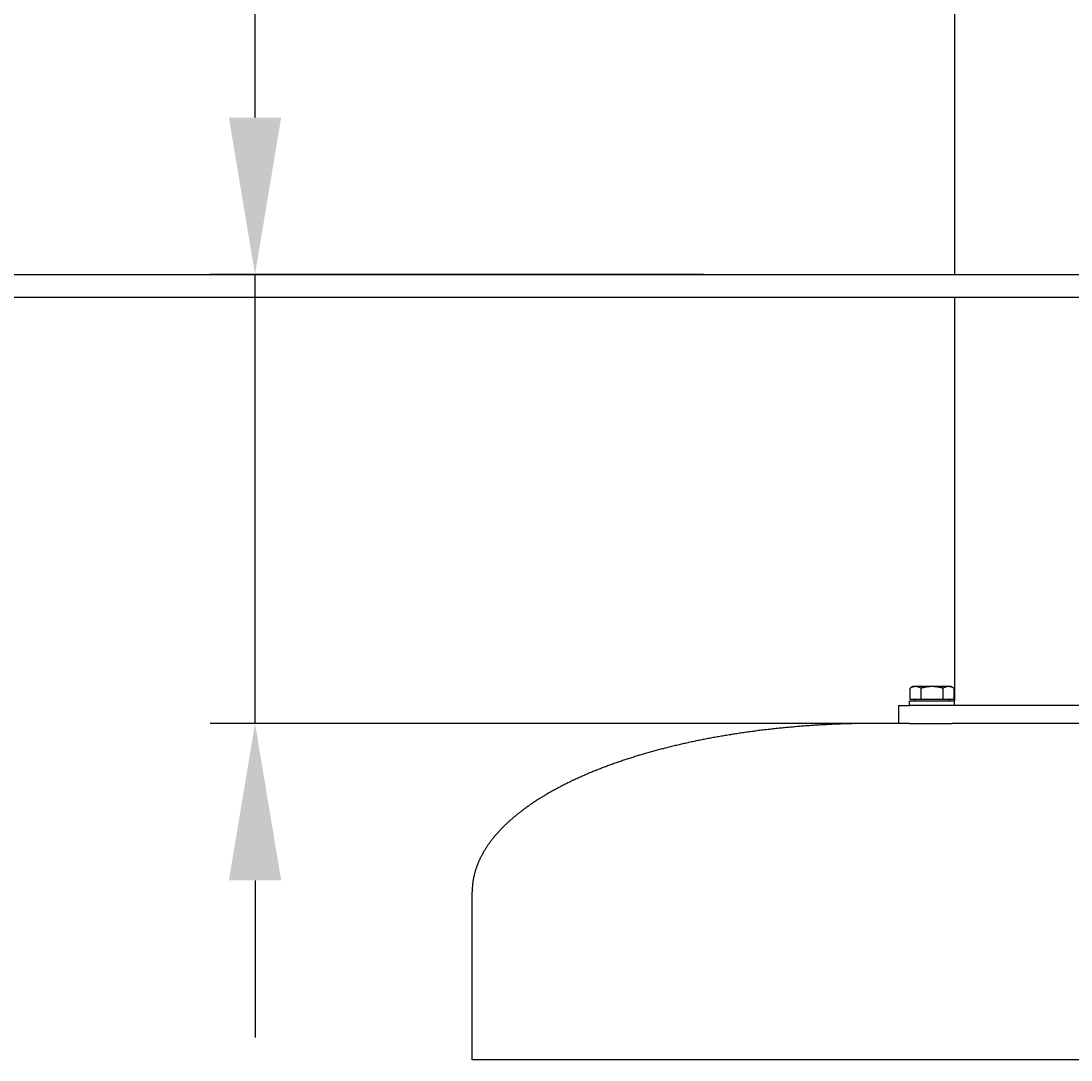
# Model space of a CAD drawing. Extents: x 6314 to 11374, y -1283 to 6759.
# Drawn here: x 7998 to 8466, y 4696 to 5159 of the extents above; entities that cross this region are included whole.
import ezdxf

# ---------------------------------------------------------------- set-up
doc = ezdxf.new("R2010")
doc.units = 0
doc.header["$LTSCALE"] = 20
doc.header["$MEASUREMENT"] = 0
doc.layers.get('0').update_dxf_attribs({"linetype": 'CONTINUOUS'})
doc.layers.get('DEFPOINTS').update_dxf_attribs({"linetype": 'CONTINUOUS'})
doc.layers.add('AM_5', color=3, linetype='CONTINUOUS')
doc.layers.add('WIDOCZNE__ISO_', color=7, linetype='CONTINUOUS')
doc.dimstyles.get("Standard").update_dxf_attribs({"dimtxt": 0.18, "dimasz": 0.18, "dimexe": 0.18, "dimexo": 0.0625, "dimgap": 0.09, "dimtad": 0, "dimtih": 1, "dimtoh": 1, "dimzin": 0, "dimdsep": 46, "dimtxsty": 'Standard', "dimcen": 0.09, "dimadec": 0, "dimazin": 0, "dimtfac": 1, "dimtofl": 0, "dimtmove": 2, "dimatfit": 3, "dimfxl": 0, "dimtolj": 1, "dimarcsym": 0})

# ---------------------------------------------------------------- blocks, each defined once
blk = doc.blocks.new('*U17')
at = {"layer": 'AM_5', "color": 2}
blk.add_text('200', height=70, rotation=90, dxfattribs=at).set_placement((8070.73, 5211.1))
blk = doc.blocks.new('*D16')
at = {"layer": 'AM_5', "linetype": 'ByBlock'}
for p, q in [((8102.19, 5116.22), (8102.19, 5394.87)), ((8302.11, 5046.22), (8082.19, 5046.22)), ((8102.19, 4846.22), (8102.19, 5046.22)), ((8369, 4846.22), (8082.19, 4846.22)), ((8102.19, 4776.22), (8102.19, 4706.22))]:
    blk.add_line(p, q, dxfattribs=at)
at = {"layer": 'AM_5'}
for points in [[(8090.52, 5116.22), (8113.86, 5116.22), (8102.19, 5046.22)], [(8090.52, 4776.22), (8113.86, 4776.22), (8102.19, 4846.22)]]:
    blk.add_solid(points, dxfattribs=at)
at = {"layer": 'DEFPOINTS', "color": 0}
for p in [(8322.11, 5046.22), (8102.19, 4846.22), (8389, 4846.22)]:
    blk.add_point(p, dxfattribs=at)
blk.add_blockref('*U17', (0, 0))
blk = doc.blocks.new('*U19')
at = {"layer": 'AM_5', "color": 2}
blk.add_text('1708', height=70, rotation=90, dxfattribs=at).set_placement((7677.76, 5791.53))
blk = doc.blocks.new('*D18')
at = {"layer": 'AM_5', "linetype": 'ByBlock'}
for p, q in [((8394, 6754.22), (7689.36, 6754.22)), ((7709.36, 5116.22), (7709.36, 6684.22)), ((7929.36, 5046.22), (7689.36, 5046.22))]:
    blk.add_line(p, q, dxfattribs=at)
at = {"layer": 'AM_5'}
for points in [[(7697.7, 6684.22), (7721.03, 6684.22), (7709.36, 6754.22)], [(7697.7, 5116.22), (7721.03, 5116.22), (7709.36, 5046.22)]]:
    blk.add_solid(points, dxfattribs=at)
at = {"layer": 'DEFPOINTS', "color": 0}
for p in [(7709.36, 6754.22), (8414, 6754.22), (7949.36, 5046.22)]:
    blk.add_point(p, dxfattribs=at)
blk.add_blockref('*U19', (0, 0))

msp = doc.modelspace()

# ---------------------------------------------------------------- linework, layer by layer
at = {"layer": 'WIDOCZNE__ISO_'}
for p, q in [((8413.996, 6754.221), (8413.996, 5046.221)), ((7813.996, 5046.221), (9613.996, 5046.221)), ((7813.996, 5036.221), (9613.996, 5036.221)), ((8413.996, 5036.221), (8413.996, 4856.221)), ((8395.496, 4862.621), (8394.181, 4861.862)), ((8394.181, 4856.821), (8394.181, 4861.862)), ((8396.635, 4862.621), (8395.496, 4862.621)), ((8403.996, 4862.621), (8396.635, 4862.621)), ((8399.088, 4856.821), (8399.088, 4861.862)), ((8411.357, 4862.621), (8403.996, 4862.621)), ((8408.903, 4856.821), (8408.903, 4861.862)), ((8412.496, 4862.621), (8411.357, 4862.621)), ((8412.496, 4862.621), (8413.811, 4861.862)), ((8413.811, 4856.821), (8413.811, 4861.862)), ((8388.996, 4854.221), (8388.996, 4846.221)), ((8388.996, 4854.221), (8393.996, 4854.221)), ((8393.996, 4856.221), (8413.996, 4856.221)), ((8393.996, 4854.221), (8393.996, 4856.221)), ((8503.996, 4854.221), (8393.996, 4854.221)), ((8399.088, 4856.821), (8394.181, 4856.821)), ((8396.296, 4856.821), (8396.296, 4856.221)), ((8408.903, 4856.821), (8399.088, 4856.821)), ((8413.811, 4856.821), (8408.903, 4856.821)), ((8411.696, 4856.821), (8411.696, 4856.221)), ((8413.996, 4854.221), (8413.996, 4856.221)), ((8388.996, 4846.221), (8378.996, 4846.221)), ((8393.996, 4846.221), (8388.996, 4846.221)), ((8393.996, 4846.221), (8412.94, 4846.221)), ((8485.051, 4846.221), (8412.94, 4846.221)), ((8198.996, 4696.221), (8198.996, 4771.221)), ((8698.996, 4696.221), (8198.996, 4696.221))]:
    msp.add_line(p, q, dxfattribs=at)
for points in [[(8396.63, 4862.62, 0), (8396.61, 4862.62, 0), (8396.58, 4862.62, 0), (8396.56, 4862.62, 0), (8396.54, 4862.62, 0), (8396.51, 4862.62, 0), (8396.49, 4862.62, 0), (8396.46, 4862.62, 0), (8396.44, 4862.62, 0), (8396.41, 4862.61, 0), (8396.39, 4862.61, 0), (8396.36, 4862.61, 0), (8396.34, 4862.61, 0), (8396.31, 4862.61, 0), (8396.29, 4862.6, 0), (8396.26, 4862.6, 0), (8396.24, 4862.6, 0), (8396.21, 4862.6, 0), (8396.19, 4862.59, 0), (8396.16, 4862.59, 0), (8396.14, 4862.59, 0), (8396.11, 4862.58, 0), (8396.09, 4862.58, 0), (8396.07, 4862.58, 0), (8396.04, 4862.57, 0), (8396.02, 4862.57, 0), (8395.99, 4862.56, 0), (8395.97, 4862.56, 0), (8395.94, 4862.56, 0), (8395.92, 4862.55, 0), (8395.89, 4862.55, 0), (8395.87, 4862.54, 0), (8395.84, 4862.54, 0), (8395.82, 4862.53, 0), (8395.79, 4862.53, 0), (8395.77, 4862.52, 0), (8395.74, 4862.51, 0), (8395.72, 4862.51, 0), (8395.69, 4862.5, 0), (8395.67, 4862.5, 0), (8395.64, 4862.49, 0), (8395.62, 4862.48, 0), (8395.59, 4862.48, 0), (8395.57, 4862.47, 0), (8395.54, 4862.46, 0), (8395.52, 4862.45, 0), (8395.49, 4862.45, 0), (8395.47, 4862.44, 0), (8395.44, 4862.43, 0), (8395.41, 4862.42, 0), (8395.39, 4862.41, 0), (8395.36, 4862.41, 0), (8395.34, 4862.4, 0), (8395.31, 4862.39, 0), (8395.29, 4862.38, 0), (8395.26, 4862.37, 0), (8395.24, 4862.36, 0), (8395.21, 4862.35, 0), (8395.18, 4862.34, 0), (8395.16, 4862.33, 0), (8395.13, 4862.32, 0), (8395.11, 4862.31, 0), (8395.08, 4862.3, 0), (8395.05, 4862.29, 0), (8395.03, 4862.28, 0), (8395, 4862.27, 0), (8394.98, 4862.26, 0), (8394.95, 4862.25, 0), (8394.92, 4862.24, 0), (8394.9, 4862.23, 0), (8394.87, 4862.21, 0), (8394.84, 4862.2, 0), (8394.82, 4862.19, 0), (8394.79, 4862.18, 0), (8394.76, 4862.17, 0), (8394.74, 4862.15, 0), (8394.71, 4862.14, 0), (8394.68, 4862.13, 0), (8394.66, 4862.11, 0), (8394.63, 4862.1, 0), (8394.6, 4862.09, 0), (8394.57, 4862.07, 0), (8394.55, 4862.06, 0), (8394.52, 4862.05, 0), (8394.49, 4862.03, 0), (8394.46, 4862.02, 0), (8394.44, 4862, 0), (8394.41, 4861.99, 0), (8394.38, 4861.97, 0), (8394.35, 4861.96, 0), (8394.32, 4861.94, 0), (8394.3, 4861.93, 0), (8394.27, 4861.91, 0), (8394.24, 4861.89, 0), (8394.21, 4861.88, 0), (8394.18, 4861.86, 0)], [(8399.09, 4861.86, 0), (8399.06, 4861.88, 0), (8399.03, 4861.89, 0), (8399, 4861.91, 0), (8398.97, 4861.93, 0), (8398.95, 4861.94, 0), (8398.92, 4861.96, 0), (8398.89, 4861.97, 0), (8398.86, 4861.99, 0), (8398.83, 4862, 0), (8398.81, 4862.02, 0), (8398.78, 4862.03, 0), (8398.75, 4862.05, 0), (8398.72, 4862.06, 0), (8398.7, 4862.07, 0), (8398.67, 4862.09, 0), (8398.64, 4862.1, 0), (8398.61, 4862.11, 0), (8398.59, 4862.13, 0), (8398.56, 4862.14, 0), (8398.53, 4862.15, 0), (8398.51, 4862.17, 0), (8398.48, 4862.18, 0), (8398.45, 4862.19, 0), (8398.43, 4862.2, 0), (8398.4, 4862.21, 0), (8398.37, 4862.23, 0), (8398.35, 4862.24, 0), (8398.32, 4862.25, 0), (8398.29, 4862.26, 0), (8398.27, 4862.27, 0), (8398.24, 4862.28, 0), (8398.22, 4862.29, 0), (8398.19, 4862.3, 0), (8398.16, 4862.31, 0), (8398.14, 4862.32, 0), (8398.11, 4862.33, 0), (8398.09, 4862.34, 0), (8398.06, 4862.35, 0), (8398.03, 4862.36, 0), (8398.01, 4862.37, 0), (8397.98, 4862.38, 0), (8397.96, 4862.39, 0), (8397.93, 4862.4, 0), (8397.91, 4862.41, 0), (8397.88, 4862.41, 0), (8397.85, 4862.42, 0), (8397.83, 4862.43, 0), (8397.8, 4862.44, 0), (8397.78, 4862.45, 0), (8397.75, 4862.45, 0), (8397.73, 4862.46, 0), (8397.7, 4862.47, 0), (8397.68, 4862.48, 0), (8397.65, 4862.48, 0), (8397.63, 4862.49, 0), (8397.6, 4862.5, 0), (8397.58, 4862.5, 0), (8397.55, 4862.51, 0), (8397.53, 4862.51, 0), (8397.5, 4862.52, 0), (8397.48, 4862.53, 0), (8397.45, 4862.53, 0), (8397.43, 4862.54, 0), (8397.4, 4862.54, 0), (8397.38, 4862.55, 0), (8397.35, 4862.55, 0), (8397.33, 4862.56, 0), (8397.3, 4862.56, 0), (8397.28, 4862.56, 0), (8397.25, 4862.57, 0), (8397.23, 4862.57, 0), (8397.2, 4862.58, 0), (8397.18, 4862.58, 0), (8397.15, 4862.58, 0), (8397.13, 4862.59, 0), (8397.11, 4862.59, 0), (8397.08, 4862.59, 0), (8397.06, 4862.6, 0), (8397.03, 4862.6, 0), (8397.01, 4862.6, 0), (8396.98, 4862.6, 0), (8396.96, 4862.61, 0), (8396.93, 4862.61, 0), (8396.91, 4862.61, 0), (8396.88, 4862.61, 0), (8396.86, 4862.61, 0), (8396.83, 4862.62, 0), (8396.81, 4862.62, 0), (8396.78, 4862.62, 0), (8396.76, 4862.62, 0), (8396.73, 4862.62, 0), (8396.71, 4862.62, 0), (8396.68, 4862.62, 0), (8396.66, 4862.62, 0), (8396.63, 4862.62, 0)], [(8404, 4862.62, 0), (8403.95, 4862.62, 0), (8403.9, 4862.62, 0), (8403.85, 4862.62, 0), (8403.8, 4862.62, 0), (8403.75, 4862.62, 0), (8403.7, 4862.62, 0), (8403.65, 4862.62, 0), (8403.6, 4862.62, 0), (8403.55, 4862.61, 0), (8403.5, 4862.61, 0), (8403.45, 4862.61, 0), (8403.4, 4862.61, 0), (8403.35, 4862.61, 0), (8403.3, 4862.6, 0), (8403.25, 4862.6, 0), (8403.2, 4862.6, 0), (8403.15, 4862.6, 0), (8403.1, 4862.59, 0), (8403.05, 4862.59, 0), (8403.01, 4862.59, 0), (8402.96, 4862.58, 0), (8402.91, 4862.58, 0), (8402.86, 4862.58, 0), (8402.81, 4862.57, 0), (8402.76, 4862.57, 0), (8402.71, 4862.56, 0), (8402.66, 4862.56, 0), (8402.61, 4862.56, 0), (8402.56, 4862.55, 0), (8402.51, 4862.55, 0), (8402.46, 4862.54, 0), (8402.41, 4862.54, 0), (8402.36, 4862.53, 0), (8402.31, 4862.53, 0), (8402.26, 4862.52, 0), (8402.21, 4862.51, 0), (8402.16, 4862.51, 0), (8402.11, 4862.5, 0), (8402.06, 4862.5, 0), (8402.01, 4862.49, 0), (8401.96, 4862.48, 0), (8401.91, 4862.48, 0), (8401.86, 4862.47, 0), (8401.81, 4862.46, 0), (8401.76, 4862.45, 0), (8401.71, 4862.45, 0), (8401.66, 4862.44, 0), (8401.61, 4862.43, 0), (8401.56, 4862.42, 0), (8401.5, 4862.41, 0), (8401.45, 4862.41, 0), (8401.4, 4862.4, 0), (8401.35, 4862.39, 0), (8401.3, 4862.38, 0), (8401.25, 4862.37, 0), (8401.2, 4862.36, 0), (8401.15, 4862.35, 0), (8401.09, 4862.34, 0), (8401.04, 4862.33, 0), (8400.99, 4862.32, 0), (8400.94, 4862.31, 0), (8400.89, 4862.3, 0), (8400.84, 4862.29, 0), (8400.78, 4862.28, 0), (8400.73, 4862.27, 0), (8400.68, 4862.26, 0), (8400.63, 4862.25, 0), (8400.57, 4862.24, 0), (8400.52, 4862.23, 0), (8400.47, 4862.21, 0), (8400.41, 4862.2, 0), (8400.36, 4862.19, 0), (8400.31, 4862.18, 0), (8400.25, 4862.17, 0), (8400.2, 4862.15, 0), (8400.15, 4862.14, 0), (8400.09, 4862.13, 0), (8400.04, 4862.11, 0), (8399.98, 4862.1, 0), (8399.93, 4862.09, 0), (8399.87, 4862.07, 0), (8399.82, 4862.06, 0), (8399.76, 4862.05, 0), (8399.71, 4862.03, 0), (8399.65, 4862.02, 0), (8399.6, 4862, 0), (8399.54, 4861.99, 0), (8399.49, 4861.97, 0), (8399.43, 4861.96, 0), (8399.37, 4861.94, 0), (8399.32, 4861.93, 0), (8399.26, 4861.91, 0), (8399.2, 4861.89, 0), (8399.15, 4861.88, 0), (8399.09, 4861.86, 0)], [(8408.9, 4861.86, 0), (8408.85, 4861.88, 0), (8408.79, 4861.89, 0), (8408.73, 4861.91, 0), (8408.68, 4861.93, 0), (8408.62, 4861.94, 0), (8408.56, 4861.96, 0), (8408.51, 4861.97, 0), (8408.45, 4861.99, 0), (8408.39, 4862, 0), (8408.34, 4862.02, 0), (8408.28, 4862.03, 0), (8408.23, 4862.05, 0), (8408.17, 4862.06, 0), (8408.12, 4862.07, 0), (8408.06, 4862.09, 0), (8408.01, 4862.1, 0), (8407.95, 4862.11, 0), (8407.9, 4862.13, 0), (8407.85, 4862.14, 0), (8407.79, 4862.15, 0), (8407.74, 4862.17, 0), (8407.69, 4862.18, 0), (8407.63, 4862.19, 0), (8407.58, 4862.2, 0), (8407.53, 4862.21, 0), (8407.47, 4862.23, 0), (8407.42, 4862.24, 0), (8407.37, 4862.25, 0), (8407.31, 4862.26, 0), (8407.26, 4862.27, 0), (8407.21, 4862.28, 0), (8407.16, 4862.29, 0), (8407.1, 4862.3, 0), (8407.05, 4862.31, 0), (8407, 4862.32, 0), (8406.95, 4862.33, 0), (8406.9, 4862.34, 0), (8406.85, 4862.35, 0), (8406.79, 4862.36, 0), (8406.74, 4862.37, 0), (8406.69, 4862.38, 0), (8406.64, 4862.39, 0), (8406.59, 4862.4, 0), (8406.54, 4862.41, 0), (8406.49, 4862.41, 0), (8406.44, 4862.42, 0), (8406.39, 4862.43, 0), (8406.33, 4862.44, 0), (8406.28, 4862.45, 0), (8406.23, 4862.45, 0), (8406.18, 4862.46, 0), (8406.13, 4862.47, 0), (8406.08, 4862.48, 0), (8406.03, 4862.48, 0), (8405.98, 4862.49, 0), (8405.93, 4862.5, 0), (8405.88, 4862.5, 0), (8405.83, 4862.51, 0), (8405.78, 4862.51, 0), (8405.73, 4862.52, 0), (8405.68, 4862.53, 0), (8405.63, 4862.53, 0), (8405.58, 4862.54, 0), (8405.53, 4862.54, 0), (8405.48, 4862.55, 0), (8405.43, 4862.55, 0), (8405.38, 4862.56, 0), (8405.33, 4862.56, 0), (8405.28, 4862.56, 0), (8405.23, 4862.57, 0), (8405.18, 4862.57, 0), (8405.14, 4862.58, 0), (8405.09, 4862.58, 0), (8405.04, 4862.58, 0), (8404.99, 4862.59, 0), (8404.94, 4862.59, 0), (8404.89, 4862.59, 0), (8404.84, 4862.6, 0), (8404.79, 4862.6, 0), (8404.74, 4862.6, 0), (8404.69, 4862.6, 0), (8404.64, 4862.61, 0), (8404.59, 4862.61, 0), (8404.54, 4862.61, 0), (8404.49, 4862.61, 0), (8404.44, 4862.61, 0), (8404.39, 4862.62, 0), (8404.34, 4862.62, 0), (8404.29, 4862.62, 0), (8404.24, 4862.62, 0), (8404.19, 4862.62, 0), (8404.15, 4862.62, 0), (8404.1, 4862.62, 0), (8404.05, 4862.62, 0), (8404, 4862.62, 0)], [(8411.36, 4862.62, 0), (8411.33, 4862.62, 0), (8411.31, 4862.62, 0), (8411.28, 4862.62, 0), (8411.26, 4862.62, 0), (8411.23, 4862.62, 0), (8411.21, 4862.62, 0), (8411.18, 4862.62, 0), (8411.16, 4862.62, 0), (8411.13, 4862.61, 0), (8411.11, 4862.61, 0), (8411.08, 4862.61, 0), (8411.06, 4862.61, 0), (8411.03, 4862.61, 0), (8411.01, 4862.6, 0), (8410.99, 4862.6, 0), (8410.96, 4862.6, 0), (8410.94, 4862.6, 0), (8410.91, 4862.59, 0), (8410.89, 4862.59, 0), (8410.86, 4862.59, 0), (8410.84, 4862.58, 0), (8410.81, 4862.58, 0), (8410.79, 4862.58, 0), (8410.76, 4862.57, 0), (8410.74, 4862.57, 0), (8410.71, 4862.56, 0), (8410.69, 4862.56, 0), (8410.66, 4862.56, 0), (8410.64, 4862.55, 0), (8410.61, 4862.55, 0), (8410.59, 4862.54, 0), (8410.56, 4862.54, 0), (8410.54, 4862.53, 0), (8410.51, 4862.53, 0), (8410.49, 4862.52, 0), (8410.46, 4862.51, 0), (8410.44, 4862.51, 0), (8410.41, 4862.5, 0), (8410.39, 4862.5, 0), (8410.36, 4862.49, 0), (8410.34, 4862.48, 0), (8410.31, 4862.48, 0), (8410.29, 4862.47, 0), (8410.26, 4862.46, 0), (8410.24, 4862.45, 0), (8410.21, 4862.45, 0), (8410.19, 4862.44, 0), (8410.16, 4862.43, 0), (8410.14, 4862.42, 0), (8410.11, 4862.41, 0), (8410.09, 4862.41, 0), (8410.06, 4862.4, 0), (8410.04, 4862.39, 0), (8410.01, 4862.38, 0), (8409.98, 4862.37, 0), (8409.96, 4862.36, 0), (8409.93, 4862.35, 0), (8409.91, 4862.34, 0), (8409.88, 4862.33, 0), (8409.85, 4862.32, 0), (8409.83, 4862.31, 0), (8409.8, 4862.3, 0), (8409.78, 4862.29, 0), (8409.75, 4862.28, 0), (8409.72, 4862.27, 0), (8409.7, 4862.26, 0), (8409.67, 4862.25, 0), (8409.65, 4862.24, 0), (8409.62, 4862.23, 0), (8409.59, 4862.21, 0), (8409.57, 4862.2, 0), (8409.54, 4862.19, 0), (8409.51, 4862.18, 0), (8409.49, 4862.17, 0), (8409.46, 4862.15, 0), (8409.43, 4862.14, 0), (8409.4, 4862.13, 0), (8409.38, 4862.11, 0), (8409.35, 4862.1, 0), (8409.32, 4862.09, 0), (8409.3, 4862.07, 0), (8409.27, 4862.06, 0), (8409.24, 4862.05, 0), (8409.21, 4862.03, 0), (8409.19, 4862.02, 0), (8409.16, 4862, 0), (8409.13, 4861.99, 0), (8409.1, 4861.97, 0), (8409.07, 4861.96, 0), (8409.05, 4861.94, 0), (8409.02, 4861.93, 0), (8408.99, 4861.91, 0), (8408.96, 4861.89, 0), (8408.93, 4861.88, 0), (8408.9, 4861.86, 0)], [(8413.81, 4861.86, 0), (8413.78, 4861.88, 0), (8413.75, 4861.89, 0), (8413.73, 4861.91, 0), (8413.7, 4861.93, 0), (8413.67, 4861.94, 0), (8413.64, 4861.96, 0), (8413.61, 4861.97, 0), (8413.58, 4861.99, 0), (8413.56, 4862, 0), (8413.53, 4862.02, 0), (8413.5, 4862.03, 0), (8413.47, 4862.05, 0), (8413.45, 4862.06, 0), (8413.42, 4862.07, 0), (8413.39, 4862.09, 0), (8413.36, 4862.1, 0), (8413.34, 4862.11, 0), (8413.31, 4862.13, 0), (8413.28, 4862.14, 0), (8413.26, 4862.15, 0), (8413.23, 4862.17, 0), (8413.2, 4862.18, 0), (8413.18, 4862.19, 0), (8413.15, 4862.2, 0), (8413.12, 4862.21, 0), (8413.1, 4862.23, 0), (8413.07, 4862.24, 0), (8413.04, 4862.25, 0), (8413.02, 4862.26, 0), (8412.99, 4862.27, 0), (8412.96, 4862.28, 0), (8412.94, 4862.29, 0), (8412.91, 4862.3, 0), (8412.89, 4862.31, 0), (8412.86, 4862.32, 0), (8412.83, 4862.33, 0), (8412.81, 4862.34, 0), (8412.78, 4862.35, 0), (8412.76, 4862.36, 0), (8412.73, 4862.37, 0), (8412.7, 4862.38, 0), (8412.68, 4862.39, 0), (8412.65, 4862.4, 0), (8412.63, 4862.41, 0), (8412.6, 4862.41, 0), (8412.58, 4862.42, 0), (8412.55, 4862.43, 0), (8412.53, 4862.44, 0), (8412.5, 4862.45, 0), (8412.48, 4862.45, 0), (8412.45, 4862.46, 0), (8412.43, 4862.47, 0), (8412.4, 4862.48, 0), (8412.38, 4862.48, 0), (8412.35, 4862.49, 0), (8412.32, 4862.5, 0), (8412.3, 4862.5, 0), (8412.27, 4862.51, 0), (8412.25, 4862.51, 0), (8412.22, 4862.52, 0), (8412.2, 4862.53, 0), (8412.18, 4862.53, 0), (8412.15, 4862.54, 0), (8412.13, 4862.54, 0), (8412.1, 4862.55, 0), (8412.08, 4862.55, 0), (8412.05, 4862.56, 0), (8412.03, 4862.56, 0), (8412, 4862.56, 0), (8411.98, 4862.57, 0), (8411.95, 4862.57, 0), (8411.93, 4862.58, 0), (8411.9, 4862.58, 0), (8411.88, 4862.58, 0), (8411.85, 4862.59, 0), (8411.83, 4862.59, 0), (8411.8, 4862.59, 0), (8411.78, 4862.6, 0), (8411.75, 4862.6, 0), (8411.73, 4862.6, 0), (8411.7, 4862.6, 0), (8411.68, 4862.61, 0), (8411.65, 4862.61, 0), (8411.63, 4862.61, 0), (8411.61, 4862.61, 0), (8411.58, 4862.61, 0), (8411.56, 4862.62, 0), (8411.53, 4862.62, 0), (8411.51, 4862.62, 0), (8411.48, 4862.62, 0), (8411.46, 4862.62, 0), (8411.43, 4862.62, 0), (8411.41, 4862.62, 0), (8411.38, 4862.62, 0), (8411.36, 4862.62, 0)], [(8379, 4846.22, 0), (8378.36, 4846.22, 0), (8377.73, 4846.22, 0), (8377.1, 4846.22, 0), (8376.47, 4846.21, 0), (8375.83, 4846.21, 0), (8375.2, 4846.2, 0), (8374.57, 4846.2, 0), (8373.94, 4846.19, 0), (8373.3, 4846.18, 0), (8372.67, 4846.17, 0), (8372.04, 4846.16, 0), (8371.41, 4846.15, 0), (8370.78, 4846.14, 0), (8370.14, 4846.13, 0), (8369.51, 4846.12, 0), (8368.88, 4846.1, 0), (8368.25, 4846.09, 0), (8367.62, 4846.07, 0), (8366.99, 4846.05, 0), (8366.36, 4846.03, 0), (8365.73, 4846.02, 0), (8365.09, 4846, 0), (8364.46, 4845.97, 0), (8363.83, 4845.95, 0), (8363.2, 4845.93, 0), (8362.57, 4845.91, 0), (8361.94, 4845.88, 0), (8361.31, 4845.86, 0), (8360.68, 4845.83, 0), (8360.06, 4845.8, 0), (8359.43, 4845.77, 0), (8358.8, 4845.75, 0), (8358.17, 4845.72, 0), (8357.54, 4845.68, 0), (8356.91, 4845.65, 0), (8356.29, 4845.62, 0), (8355.66, 4845.59, 0), (8355.03, 4845.55, 0), (8354.4, 4845.52, 0), (8353.78, 4845.48, 0), (8353.15, 4845.44, 0), (8352.53, 4845.4, 0), (8351.9, 4845.36, 0), (8351.28, 4845.32, 0), (8350.65, 4845.28, 0), (8350.03, 4845.24, 0), (8349.4, 4845.2, 0), (8348.78, 4845.15, 0), (8348.16, 4845.11, 0), (8347.53, 4845.06, 0), (8346.91, 4845.02, 0), (8346.29, 4844.97, 0), (8345.67, 4844.92, 0), (8345.04, 4844.87, 0), (8344.42, 4844.82, 0), (8343.8, 4844.77, 0), (8343.18, 4844.72, 0), (8342.56, 4844.67, 0), (8341.94, 4844.61, 0), (8341.32, 4844.56, 0), (8340.71, 4844.5, 0), (8340.09, 4844.45, 0), (8339.47, 4844.39, 0), (8338.85, 4844.33, 0), (8338.24, 4844.27, 0), (8337.62, 4844.21, 0), (8337.01, 4844.15, 0), (8336.39, 4844.09, 0), (8335.78, 4844.03, 0), (8335.16, 4843.96, 0), (8334.55, 4843.9, 0), (8333.94, 4843.83, 0), (8333.33, 4843.77, 0), (8332.71, 4843.7, 0), (8332.1, 4843.63, 0), (8331.49, 4843.56, 0), (8330.88, 4843.49, 0), (8330.27, 4843.42, 0), (8329.67, 4843.35, 0), (8329.06, 4843.28, 0), (8328.45, 4843.2, 0), (8327.84, 4843.13, 0), (8327.24, 4843.05, 0), (8326.63, 4842.98, 0), (8326.03, 4842.9, 0), (8325.42, 4842.82, 0), (8324.82, 4842.74, 0), (8324.22, 4842.66, 0), (8323.61, 4842.58, 0), (8323.01, 4842.5, 0), (8322.41, 4842.42, 0), (8321.81, 4842.34, 0), (8321.21, 4842.25, 0), (8320.61, 4842.17, 0), (8320.02, 4842.08, 0), (8319.42, 4841.99, 0), (8318.82, 4841.91, 0), (8318.23, 4841.82, 0), (8317.63, 4841.73, 0), (8317.04, 4841.64, 0), (8316.44, 4841.55, 0), (8315.85, 4841.45, 0), (8315.26, 4841.36, 0), (8314.67, 4841.27, 0), (8314.08, 4841.17, 0), (8313.49, 4841.08, 0), (8312.9, 4840.98, 0), (8312.31, 4840.88, 0), (8311.72, 4840.79, 0), (8311.14, 4840.69, 0), (8310.55, 4840.59, 0), (8309.97, 4840.49, 0), (8309.38, 4840.38, 0), (8308.8, 4840.28, 0), (8308.22, 4840.18, 0), (8307.64, 4840.07, 0), (8307.06, 4839.97, 0), (8306.48, 4839.86, 0), (8305.9, 4839.76, 0), (8305.32, 4839.65, 0), (8304.75, 4839.54, 0), (8304.17, 4839.43, 0), (8303.6, 4839.32, 0), (8303.02, 4839.21, 0), (8302.45, 4839.1, 0), (8301.88, 4838.99, 0), (8301.31, 4838.87, 0), (8300.74, 4838.76, 0), (8300.17, 4838.64, 0), (8299.6, 4838.53, 0), (8299.03, 4838.41, 0), (8298.47, 4838.29, 0), (8297.9, 4838.18, 0), (8297.34, 4838.06, 0), (8296.77, 4837.94, 0), (8296.21, 4837.82, 0), (8295.65, 4837.69, 0), (8295.09, 4837.57, 0), (8294.53, 4837.45, 0), (8293.97, 4837.32, 0), (8293.42, 4837.2, 0), (8292.86, 4837.07, 0), (8292.3, 4836.95, 0), (8291.75, 4836.82, 0), (8291.2, 4836.69, 0), (8290.65, 4836.56, 0), (8290.1, 4836.43, 0), (8289.55, 4836.3, 0), (8289, 4836.17, 0), (8288.45, 4836.04, 0), (8287.9, 4835.91, 0), (8287.36, 4835.77, 0), (8286.82, 4835.64, 0), (8286.27, 4835.5, 0), (8285.73, 4835.37, 0), (8285.19, 4835.23, 0), (8284.65, 4835.09, 0), (8284.11, 4834.95, 0), (8283.58, 4834.81, 0), (8283.04, 4834.67, 0), (8282.51, 4834.53, 0), (8281.97, 4834.39, 0), (8281.44, 4834.25, 0), (8280.91, 4834.11, 0), (8280.38, 4833.96, 0), (8279.85, 4833.82, 0), (8279.32, 4833.67, 0), (8278.8, 4833.53, 0), (8278.27, 4833.38, 0), (8277.75, 4833.23, 0), (8277.23, 4833.08, 0), (8276.7, 4832.93, 0), (8276.18, 4832.78, 0), (8275.67, 4832.63, 0), (8275.15, 4832.48, 0), (8274.63, 4832.33, 0), (8274.12, 4832.17, 0), (8273.6, 4832.02, 0), (8273.09, 4831.87, 0), (8272.58, 4831.71, 0), (8272.07, 4831.55, 0), (8271.56, 4831.4, 0), (8271.06, 4831.24, 0), (8270.55, 4831.08, 0), (8270.05, 4830.92, 0), (8269.54, 4830.76, 0), (8269.04, 4830.6, 0), (8268.54, 4830.44, 0), (8268.04, 4830.28, 0), (8267.55, 4830.12, 0), (8267.05, 4829.95, 0), (8266.56, 4829.79, 0), (8266.06, 4829.62, 0), (8265.57, 4829.46, 0), (8265.08, 4829.29, 0), (8264.59, 4829.12, 0), (8264.11, 4828.96, 0), (8263.62, 4828.79, 0), (8263.13, 4828.62, 0), (8262.65, 4828.45, 0), (8262.17, 4828.28, 0), (8261.69, 4828.1, 0), (8261.21, 4827.93, 0), (8260.73, 4827.76, 0), (8260.26, 4827.59, 0), (8259.78, 4827.41, 0), (8259.31, 4827.24, 0), (8258.84, 4827.06, 0), (8258.37, 4826.89, 0), (8257.9, 4826.71, 0), (8257.43, 4826.53, 0), (8256.97, 4826.35, 0), (8256.5, 4826.17, 0), (8256.04, 4825.99, 0), (8255.58, 4825.81, 0), (8255.12, 4825.63, 0), (8254.66, 4825.45, 0), (8254.2, 4825.27, 0), (8253.75, 4825.08, 0), (8253.29, 4824.9, 0), (8252.84, 4824.72, 0), (8252.39, 4824.53, 0), (8251.94, 4824.35, 0), (8251.5, 4824.16, 0), (8251.05, 4823.97, 0), (8250.61, 4823.78, 0), (8250.16, 4823.6, 0), (8249.72, 4823.41, 0), (8249.28, 4823.22, 0), (8248.85, 4823.03, 0), (8248.41, 4822.84, 0), (8247.98, 4822.65, 0), (8247.54, 4822.45, 0), (8247.11, 4822.26, 0), (8246.68, 4822.07, 0), (8246.25, 4821.87, 0), (8245.83, 4821.68, 0), (8245.4, 4821.48, 0), (8244.98, 4821.29, 0), (8244.56, 4821.09, 0), (8244.14, 4820.89, 0), (8243.72, 4820.7, 0), (8243.3, 4820.5, 0), (8242.89, 4820.3, 0), (8242.47, 4820.1, 0), (8242.06, 4819.9, 0), (8241.65, 4819.7, 0), (8241.25, 4819.5, 0), (8240.84, 4819.29, 0), (8240.43, 4819.09, 0), (8240.03, 4818.89, 0), (8239.63, 4818.69, 0), (8239.23, 4818.48, 0), (8238.83, 4818.28, 0), (8238.44, 4818.07, 0), (8238.04, 4817.86, 0), (8237.65, 4817.66, 0), (8237.26, 4817.45, 0), (8236.87, 4817.24, 0), (8236.48, 4817.03, 0), (8236.1, 4816.83, 0), (8235.71, 4816.62, 0), (8235.33, 4816.41, 0), (8234.95, 4816.2, 0), (8234.57, 4815.98, 0), (8234.2, 4815.77, 0), (8233.82, 4815.56, 0), (8233.45, 4815.35, 0), (8233.08, 4815.13, 0), (8232.71, 4814.92, 0), (8232.34, 4814.71, 0), (8231.97, 4814.49, 0), (8231.61, 4814.28, 0), (8231.25, 4814.06, 0), (8230.89, 4813.84, 0), (8230.53, 4813.63, 0), (8230.17, 4813.41, 0), (8229.82, 4813.19, 0), (8229.46, 4812.97, 0), (8229.11, 4812.75, 0), (8228.76, 4812.53, 0), (8228.42, 4812.31, 0), (8228.07, 4812.09, 0), (8227.73, 4811.87, 0), (8227.39, 4811.65, 0), (8227.05, 4811.43, 0), (8226.71, 4811.2, 0), (8226.37, 4810.98, 0), (8226.04, 4810.76, 0), (8225.7, 4810.53, 0), (8225.37, 4810.31, 0), (8225.05, 4810.08, 0), (8224.72, 4809.86, 0), (8224.39, 4809.63, 0), (8224.07, 4809.4, 0), (8223.75, 4809.18, 0), (8223.43, 4808.95, 0), (8223.11, 4808.72, 0), (8222.8, 4808.49, 0), (8222.49, 4808.26, 0), (8222.17, 4808.03, 0), (8221.87, 4807.8, 0), (8221.56, 4807.57, 0), (8221.25, 4807.34, 0), (8220.95, 4807.11, 0), (8220.65, 4806.88, 0), (8220.35, 4806.65, 0), (8220.05, 4806.41, 0), (8219.75, 4806.18, 0), (8219.46, 4805.95, 0), (8219.17, 4805.71, 0), (8218.88, 4805.48, 0), (8218.59, 4805.25, 0), (8218.3, 4805.01, 0), (8218.02, 4804.78, 0), (8217.74, 4804.54, 0), (8217.46, 4804.3, 0), (8217.18, 4804.07, 0), (8216.9, 4803.83, 0), (8216.63, 4803.59, 0), (8216.36, 4803.35, 0), (8216.09, 4803.12, 0), (8215.82, 4802.88, 0), (8215.55, 4802.64, 0), (8215.29, 4802.4, 0), (8215.03, 4802.16, 0), (8214.77, 4801.92, 0), (8214.51, 4801.68, 0), (8214.25, 4801.44, 0), (8214, 4801.19, 0), (8213.75, 4800.95, 0), (8213.5, 4800.71, 0), (8213.25, 4800.47, 0), (8213, 4800.23, 0), (8212.76, 4799.98, 0), (8212.52, 4799.74, 0), (8212.28, 4799.5, 0), (8212.04, 4799.25, 0), (8211.81, 4799.01, 0), (8211.57, 4798.76, 0), (8211.34, 4798.52, 0), (8211.11, 4798.27, 0), (8210.88, 4798.02, 0), (8210.66, 4797.78, 0), (8210.44, 4797.53, 0), (8210.22, 4797.28, 0), (8210, 4797.04, 0), (8209.78, 4796.79, 0), (8209.57, 4796.54, 0), (8209.35, 4796.29, 0), (8209.14, 4796.05, 0), (8208.93, 4795.8, 0), (8208.73, 4795.55, 0), (8208.52, 4795.3, 0), (8208.32, 4795.05, 0), (8208.12, 4794.8, 0), (8207.92, 4794.55, 0), (8207.73, 4794.3, 0), (8207.53, 4794.05, 0), (8207.34, 4793.79, 0), (8207.15, 4793.54, 0), (8206.97, 4793.29, 0), (8206.78, 4793.04, 0), (8206.6, 4792.79, 0), (8206.42, 4792.53, 0), (8206.24, 4792.28, 0), (8206.06, 4792.03, 0), (8205.89, 4791.78, 0), (8205.72, 4791.52, 0), (8205.55, 4791.27, 0), (8205.38, 4791.01, 0), (8205.21, 4790.76, 0), (8205.05, 4790.5, 0), (8204.89, 4790.25, 0), (8204.73, 4790, 0), (8204.57, 4789.74, 0), (8204.41, 4789.48, 0), (8204.26, 4789.23, 0), (8204.11, 4788.97, 0), (8203.96, 4788.72, 0), (8203.82, 4788.46, 0), (8203.67, 4788.2, 0), (8203.53, 4787.95, 0), (8203.39, 4787.69, 0), (8203.25, 4787.43, 0), (8203.12, 4787.17, 0), (8202.98, 4786.92, 0), (8202.85, 4786.66, 0), (8202.72, 4786.4, 0), (8202.6, 4786.14, 0), (8202.47, 4785.88, 0), (8202.35, 4785.63, 0), (8202.23, 4785.37, 0), (8202.11, 4785.11, 0), (8201.99, 4784.85, 0), (8201.88, 4784.59, 0), (8201.77, 4784.33, 0), (8201.66, 4784.07, 0), (8201.55, 4783.81, 0), (8201.45, 4783.55, 0), (8201.34, 4783.29, 0), (8201.24, 4783.03, 0), (8201.14, 4782.77, 0), (8201.05, 4782.51, 0), (8200.95, 4782.25, 0), (8200.86, 4781.99, 0), (8200.77, 4781.73, 0), (8200.68, 4781.47, 0), (8200.6, 4781.21, 0), (8200.52, 4780.95, 0), (8200.43, 4780.68, 0), (8200.36, 4780.42, 0), (8200.28, 4780.16, 0), (8200.2, 4779.9, 0), (8200.13, 4779.64, 0), (8200.06, 4779.38, 0), (8200, 4779.11, 0), (8199.93, 4778.85, 0), (8199.87, 4778.59, 0), (8199.81, 4778.33, 0), (8199.75, 4778.06, 0), (8199.69, 4777.8, 0), (8199.64, 4777.54, 0), (8199.58, 4777.28, 0), (8199.53, 4777.01, 0), (8199.49, 4776.75, 0), (8199.44, 4776.49, 0), (8199.4, 4776.22, 0), (8199.36, 4775.96, 0), (8199.32, 4775.7, 0), (8199.28, 4775.44, 0), (8199.25, 4775.17, 0), (8199.21, 4774.91, 0), (8199.18, 4774.65, 0), (8199.16, 4774.38, 0), (8199.13, 4774.12, 0), (8199.11, 4773.86, 0), (8199.09, 4773.59, 0), (8199.07, 4773.33, 0), (8199.05, 4773.07, 0), (8199.04, 4772.8, 0), (8199.02, 4772.54, 0), (8199.01, 4772.28, 0), (8199.01, 4772.01, 0), (8199, 4771.75, 0), (8199, 4771.48, 0), (8199, 4771.22, 0)]]:
    msp.add_polyline3d(points, dxfattribs=at)

# ---------------------------------------------------------------- dimensions: what is measured, and where the dimension line sits
at = {"layer": 'AM_5'}
dim = msp.add_linear_dim(base=(7709.362, 6754.221), p1=(7949.362, 5046.221), p2=(8413.996, 6754.221), angle=90, dimstyle='Standard', override={"dimdec": 0}, dxfattribs=at)
dim.commit()
dim.dimension.update_dxf_attribs({"geometry": '*D18', "text_midpoint": (7642.764, 5900.221)})
dim = msp.add_linear_dim(base=(8102.189, 4846.221), p1=(8322.108, 5046.221), p2=(8388.996, 4846.221), angle=90, dimstyle='Standard', override={"dimdec": 0}, dxfattribs=at)
dim.commit()
dim.dimension.update_dxf_attribs({"geometry": '*D16', "text_midpoint": (8102.189, 5290.546), "dimtype": 128})

doc.saveas('drawing.dxf')
